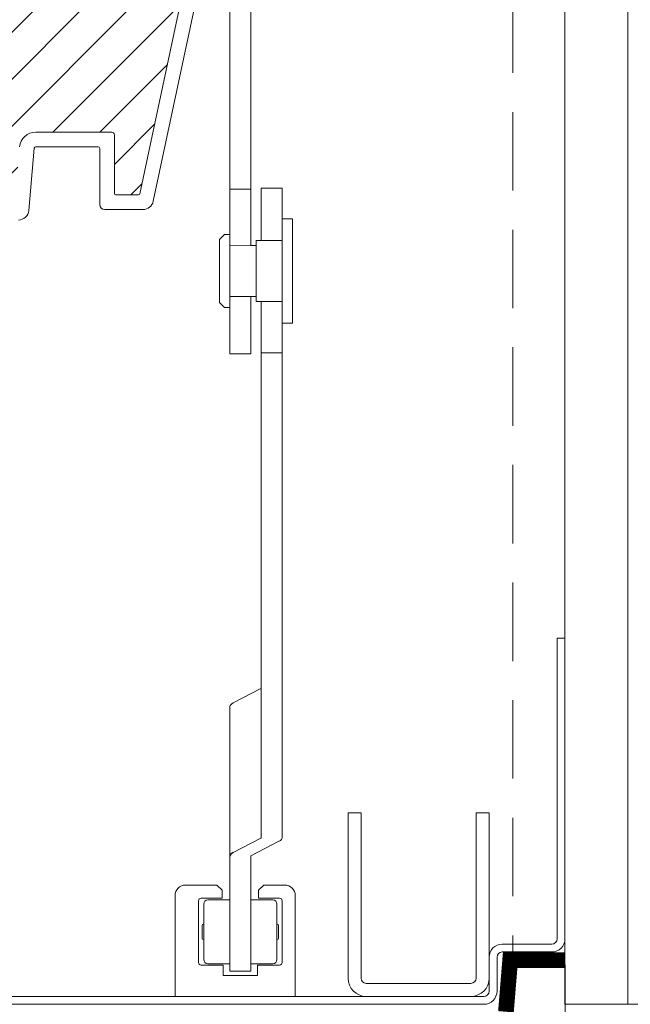
# Model space of a CAD drawing. Units: millimetres. Extents: x 19779 to 23841, y 10091 to 12990.
# Drawn here: x 20644 to 20761, y 12177 to 12365 of the extents above; entities that cross this region are included whole.
import ezdxf

# ---------------------------------------------------------------- set-up
doc = ezdxf.new("R2010")
doc.units = ezdxf.units.MM
doc.header["$LTSCALE"] = 30
doc.linetypes.add('DASHED2', pattern=[0.375, 0.25, -0.125])
doc.linetypes.add('HIDDEN', pattern=[0.375, 0.25, -0.125])
doc.layers.get('Defpoints').update_dxf_attribs({"lineweight": 9})
for name, color, linetype, lineweight in [('CONSTRUCTION', 40, 'Continuous', 20), ('FAKRO TEXT', 80, 'Continuous', 9), ('FAKRO WINDOW', 7, 'Continuous', 20)]:
    doc.layers.add(name, color=color, linetype=linetype, lineweight=lineweight)
doc.styles.add('FAKRO', font='arial.ttf')
doc.dimstyles.new('FAKRO', dxfattribs={"dimscale": 5, "dimtxt": 4, "dimasz": 1.5, "dimexe": 2, "dimexo": 15, "dimgap": 0.5, "dimtad": 1, "dimdec": 0, "dimrnd": 0.1, "dimzin": 1, "dimdsep": 46, "dimtxsty": 'FAKRO', "dimblk": 'OBLIQUE', "dimcen": 2, "dimclrd": 3, "dimclre": 3, "dimclrt": 3, "dimadec": 0, "dimazin": 0, "dimtfac": 1, "dimtdec": 0, "dimtix": 1, "dimtmove": 2, "dimatfit": 3, "dimldrblk": 'OBLIQUE', "dimfxl": 0, "dimtolj": 1, "dimarcsym": 0})

# ---------------------------------------------------------------- blocks, each defined once
blk = doc.blocks.new('_Oblique')
at = {"color": 0, "linetype": 'ByBlock', "lineweight": -2}
blk.add_line((-0.5, -0.5), (0.5, 0.5), dxfattribs=at)
blk = doc.blocks.new('*D11')
at = {"layer": 'Defpoints', "color": 0, "transparency": 16777216}
for p in [(21944.66, 12584.69), (20428.22, 12324.6), (21944.66, 12324.6)]:
    blk.add_point(p, dxfattribs=at)
at = {"layer": 'FAKRO TEXT', "color": 3, "lineweight": -2, "transparency": 16777216}
for p, q in [((20428.22, 12574.69), (20428.22, 12594.69)), ((21944.66, 12574.69), (21944.66, 12594.69)), ((20428.22, 12584.69), (21944.66, 12584.69))]:
    blk.add_line(p, q, dxfattribs=at)
at = {"layer": 'FAKRO TEXT', "color": 3, "lineweight": -2, "transparency": 16777216, "xscale": 7.5, "yscale": 7.5, "zscale": 7.5, "rotation": 180}
blk.add_blockref('_Oblique', (20428.22, 12584.69), dxfattribs=at)
at = {"layer": 'FAKRO TEXT', "color": 3, "lineweight": -2, "transparency": 16777216, "xscale": 7.5, "yscale": 7.5, "zscale": 7.5}
blk.add_blockref('_Oblique', (21944.66, 12584.69), dxfattribs=at)
at = {"layer": 'FAKRO TEXT', "color": 3, "transparency": 16777216, "insert": (21186.44, 12597.19), "char_height": 20, "attachment_point": 5, "style": 'FAKRO'}
blk.add_mtext('\\A1;L', dxfattribs=at)
blk = doc.blocks.new('A$C4C351CA9')
at = {"layer": 'FAKRO WINDOW'}
h = blk.add_hatch(dxfattribs=at)
h.set_pattern_fill('ANSI31', color=256, scale=2)
h.set_pattern_definition([(45, (-27912.057, -20727.935), (-4.4901281, 4.4901281), [])])
h.paths.add_polyline_path([(1714.41, 1086.56, -0.176327), (1714.52, 1086.88), (1737.11, 1113.8), (1737.11, 1200.59, -0.414214), (1737.41, 1200.89), (1742.11, 1200.89), (1742.11, 1202.39), (1737.41, 1202.39, -0.414214), (1737.11, 1202.69), (1737.11, 1204.59, -0.414214), (1737.41, 1204.89), (1769.46, 1204.89, -0.405042), (1769.76, 1204.6), (1769.82, 1202.7, -0.423445), (1769.52, 1202.39), (1765.11, 1202.39), (1765.11, 1200.89), (1769.59, 1200.89, -0.405042), (1769.89, 1200.6), (1772.36, 1121.77, 0.405042), (1772.86, 1121.29), (1834.7, 1121.29, -0.414214), (1835, 1120.99), (1835, 1107.06, -0.052408), (1834.99, 1106.96), (1824.99, 1059.92, -0.354119), (1824.7, 1059.69), (1820.41, 1059.69, -0.414214), (1820.11, 1059.99), (1820.11, 1071.19, 0.414214), (1819.61, 1071.69), (1805.08, 1071.69, 0.388879), (1801.99, 1068.86), (1801.04, 1057.96, -0.388879), (1800.74, 1057.69), (1781.74, 1057.69, -0.363402), (1781.44, 1057.93), (1781.23, 1059.14, 0.363402), (1777, 1062.68), (1775.02, 1062.68, 0.363402), (1770.78, 1059.14), (1770.57, 1057.93, -0.363402), (1770.27, 1057.69), (1690.67, 1057.69, -0.63707), (1690.44, 1058.18), (1698.52, 1067.81, -0.131652), (1698.65, 1067.9), (1714.08, 1073.52, 0.315299), (1714.41, 1073.99)])
at = {"color": 7, "linetype": 'Continuous'}
for p, q in [((1848.14, 965.29), (1842.81, 962.52)), ((1842.21, 933.23), (1842.21, 961.84)), ((1848.14, 936.68), (1842.81, 933.9))]:
    blk.add_line(p, q, dxfattribs=at)
for centre, major_axis, start_param, end_param in [((1846.71, 961.84), (4.5, 0), 2.617994, 3.141593), ((1847.71, 936.75), (0.5, 0), 5.759587, 6.283185), ((1846.71, 933.23), (4.5, 0), 2.617994, 3.141593)]:
    blk.add_ellipse(centre, major_axis=major_axis, ratio=0.300586, start_param=start_param, end_param=end_param, dxfattribs=at)
at = {"layer": 'FAKRO WINDOW'}
for p, q in [((1906.31, 904.89), (1906.31, 1132.39)), ((1918.31, 904.89), (1918.31, 1132.39)), ((1842.21, 1124.39), (1842.21, 1060.77)), ((1846.21, 1124.39), (1846.21, 1060.77)), ((1824.99, 1059.92), (1834.99, 1106.96)), ((1827.55, 1058.47), (1837.76, 1106.51)), ((1805.08, 1071.69), (1819.61, 1071.69)), ((1820.11, 1071.19), (1820.11, 1059.99)), ((1803.74, 1056.71), (1804.78, 1068.61)), ((1805.08, 1068.89), (1817.01, 1068.89)), ((1817.31, 1068.59), (1817.31, 1057.89)), ((1842.21, 1060.77), (1842.21, 1050.13)), ((1842.21, 1060.77), (1846.21, 1060.77)), ((1846.21, 1060.77), (1846.21, 1050.13)), ((1848.21, 1060.96), (1848.21, 1050.99)), ((1848.21, 1060.96), (1852.21, 1060.96)), ((1852.21, 1060.96), (1852.21, 1050.13)), ((1820.41, 1059.69), (1824.7, 1059.69)), ((1818.31, 1056.89), (1825.59, 1056.89)), ((1852.21, 1055.14), (1854.21, 1055.14)), ((1854.21, 1035.14), (1854.21, 1055.14)), ((1841.21, 1052.14), (1840.21, 1051.14)), ((1840.21, 1051.14), (1840.21, 1039.14)), ((1842.21, 1052.14), (1841.21, 1052.14)), ((1842.21, 1052.14), (1842.21, 1052.13)), ((1842.21, 1052.13), (1842.21, 1049.98)), ((1847.21, 1050.99), (1852.21, 1050.99)), ((1847.21, 1049.99), (1847.21, 1050.99)), ((1842.21, 1049.98), (1846.21, 1049.99)), ((1842.21, 1049.98), (1842.21, 1040.29)), ((1846.21, 1049.99), (1846.21, 1050.13)), ((1846.21, 1049.99), (1847.21, 1049.99)), ((1847.21, 1040.29), (1847.21, 1049.99)), ((1852.21, 1050.13), (1852.21, 1049.99)), ((1852.21, 1050.13), (1852.21, 1040.14)), ((1842.21, 1040.29), (1842.21, 1038.14)), ((1842.21, 1040.29), (1846.21, 1040.29)), ((1842.21, 1040.14), (1842.21, 1029.31)), ((1846.21, 1040.14), (1846.21, 1040.29)), ((1846.21, 1040.29), (1847.21, 1040.29)), ((1846.21, 1040.14), (1846.21, 1029.31)), ((1847.21, 1040.29), (1847.21, 1039.29)), ((1852.21, 1040.29), (1852.21, 1040.14)), ((1852.21, 1040.14), (1852.21, 1029.5)), ((1840.21, 1039.14), (1841.21, 1038.14)), ((1841.21, 1038.14), (1842.21, 1038.14)), ((1842.21, 1038.14), (1842.21, 1038.14)), ((1847.21, 1039.29), (1852.21, 1039.29)), ((1848.21, 1039.29), (1848.21, 1029.5)), ((1852.21, 1035.14), (1854.21, 1035.14)), ((1846.21, 1029.31), (1842.21, 1029.31)), ((1852.21, 1029.5), (1848.21, 1029.5)), ((1904.81, 974.89), (1904.81, 959.89)), ((1906.31, 974.89), (1904.81, 974.89)), ((1904.81, 917.39), (1904.81, 959.89)), ((1906.31, 917.39), (1906.31, 959.89)), ((1867.31, 941.49), (1864.81, 941.49)), ((1864.81, 935.52), (1864.81, 941.49)), ((1867.31, 941.49), (1864.81, 941.49)), ((1864.81, 941.49), (1864.81, 935.52)), ((1864.81, 941.49), (1867.31, 941.49)), ((1864.81, 935.52), (1864.81, 941.49)), ((1867.31, 935.52), (1867.31, 941.49)), ((1867.31, 941.49), (1867.31, 935.52)), ((1867.31, 935.52), (1867.31, 941.49)), ((1891.81, 941.49), (1889.31, 941.49)), ((1889.31, 935.52), (1889.31, 941.49)), ((1891.81, 941.49), (1889.31, 941.49)), ((1889.31, 935.52), (1889.31, 941.49)), ((1889.31, 941.49), (1891.81, 941.49)), ((1889.31, 935.52), (1889.31, 941.49)), ((1891.81, 935.52), (1891.81, 941.49)), ((1891.81, 935.52), (1891.81, 941.49)), ((1891.81, 935.52), (1891.81, 941.49)), ((1864.81, 935.52), (1864.81, 909.89)), ((1864.81, 935.52), (1864.81, 909.89)), ((1864.81, 909.89), (1864.81, 935.52)), ((1867.31, 935.52), (1867.31, 909.89)), ((1867.31, 935.52), (1867.31, 909.89)), ((1867.31, 909.89), (1867.31, 935.52)), ((1889.31, 909.89), (1889.31, 935.52)), ((1889.31, 909.89), (1889.31, 935.52)), ((1889.31, 935.52), (1889.31, 909.89)), ((1891.81, 913.89), (1891.81, 935.52)), ((1891.81, 913.89), (1891.81, 935.52)), ((1891.81, 935.52), (1891.81, 913.89)), ((1842.21, 933.23), (1842.21, 911.21)), ((1846.21, 933.27), (1846.21, 911.21)), ((1839.71, 927.69), (1833.71, 927.69)), ((1840.71, 926.69), (1839.71, 927.69)), ((1840.71, 925.19), (1840.71, 926.69)), ((1848.71, 927.69), (1847.71, 926.69)), ((1847.71, 926.69), (1847.71, 925.19)), ((1852.71, 927.69), (1848.71, 927.69)), ((1831.71, 925.69), (1831.71, 906.39)), ((1836.21, 912.89), (1836.21, 924.69)), ((1836.71, 925.19), (1840.71, 925.19)), ((1838.01, 924.85), (1842.21, 924.85)), ((1846.21, 924.85), (1850.41, 924.85)), ((1847.71, 925.19), (1851.71, 925.19)), ((1852.21, 924.69), (1852.21, 912.89)), ((1854.71, 906.39), (1854.71, 925.69)), ((1837.21, 923.35), (1837.21, 924.05)), ((1837.21, 918.75), (1837.21, 923.35)), ((1851.21, 924.05), (1851.21, 923.35)), ((1851.21, 923.35), (1851.21, 918.75)), ((1836.91, 917.55), (1836.91, 919.95)), ((1851.51, 919.95), (1851.51, 917.55)), ((1837.21, 914.15), (1837.21, 918.75)), ((1851.21, 918.75), (1851.21, 914.15)), ((1903.81, 916.39), (1894.31, 916.39)), ((1894.31, 916.39), (1903.81, 916.39)), ((1837.21, 913.45), (1837.21, 914.15)), ((1851.21, 914.15), (1851.21, 913.45)), ((1891.81, 913.89), (1891.81, 907.39)), ((1891.81, 913.89), (1891.81, 907.39)), ((1891.81, 907.39), (1891.81, 913.89)), ((1893.31, 913.89), (1893.31, 907.39)), ((1893.31, 913.89), (1893.31, 907.39)), ((1893.31, 907.39), (1893.31, 913.89)), ((1903.81, 914.89), (1894.31, 914.89)), ((1894.31, 914.89), (1903.81, 914.89)), ((1840.91, 912.39), (1836.71, 912.39)), ((1842.21, 912.65), (1838.01, 912.65)), ((1840.91, 910.39), (1840.91, 912.39)), ((1850.41, 912.65), (1846.21, 912.65)), ((1847.51, 912.39), (1847.51, 910.39)), ((1851.71, 912.39), (1847.51, 912.39)), ((1847.51, 910.39), (1840.91, 910.39)), ((1846.21, 911.21), (1842.21, 911.21)), ((1868.31, 908.89), (1888.31, 908.89)), ((1868.31, 908.89), (1888.31, 908.89)), ((1888.31, 908.89), (1868.31, 908.89)), ((1793.81, 906.39), (1890.81, 906.39)), ((1831.71, 906.39), (1854.71, 906.39)), ((1834.11, 906.39), (1833.53, 906.39)), ((1846.11, 906.39), (1842.31, 906.39)), ((1793.81, 904.89), (1890.81, 904.89)), ((1906.31, 904.89), (1918.31, 904.89)), ((1906.31, 904.89), (1918.31, 904.89)), ((1918.31, 904.89), (2336.34, 904.89))]:
    blk.add_line(p, q, dxfattribs=at)
at = {"layer": 'FAKRO WINDOW', "color": 7, "linetype": 'Continuous'}
for p, q in [((1848.21, 1029.5), (1848.21, 936.75)), ((1852.21, 1029.5), (1852.21, 936.75)), ((1851.6, 936.08), (1846.21, 933.27))]:
    blk.add_line(p, q, dxfattribs=at)
at = {"layer": 'FAKRO WINDOW'}
for centre, radius, start, end in [((1805.08, 1068.59), 3.1, 90, 175), ((1819.61, 1071.19), 0.5, 0, 90), ((1805.08, 1068.59), 0.3, 90, 175), ((1817.01, 1068.59), 0.3, 0, 90), ((1820.41, 1068.18), 0.3, 168, 180), ((1820.41, 1059.99), 0.3, 180, 270), ((1824.7, 1059.99), 0.3, 270, 348), ((1825.59, 1058.89), 2, 270, 348), ((1801.75, 1056.89), 2, 270, 355), ((1818.31, 1057.89), 1, 180, 270), ((1833.71, 925.69), 2, 90, 180), ((1852.71, 925.69), 2, 0, 90), ((1836.71, 924.69), 0.5, 90, 180), ((1838.01, 924.05), 0.8, 90, 180), ((1850.41, 924.05), 0.8, 0, 90), ((1851.71, 924.69), 0.5, 0, 90), ((1837.21, 919.95), 0.3, 90, 180), ((1851.21, 919.95), 0.3, 0, 90), ((1837.21, 917.55), 0.3, 180, 270), ((1851.21, 917.55), 0.3, 270, 0), ((1903.81, 917.39), 1, 270, 0), ((1903.81, 917.39), 2.5, 270, 0), ((1894.31, 913.89), 2.5, 90, 180), ((1894.31, 913.89), 2.5, 90, 180), ((1894.31, 913.89), 2.5, 90, 180), ((1838.01, 913.45), 0.8, 180, 270), ((1850.41, 913.45), 0.8, 270, 0), ((1894.31, 913.89), 1, 90, 180), ((1894.31, 913.89), 1, 90, 180), ((1894.31, 913.89), 1, 90, 180), ((1836.71, 912.89), 0.5, 180, 270), ((1851.71, 912.89), 0.5, 270, 0), ((1868.31, 909.89), 3.5, 180, 270), ((1868.31, 909.89), 1, 180, 270), ((1888.31, 909.89), 1, 270, 0), ((1888.31, 909.89), 3.5, 270, 0), ((1888.31, 909.89), 1, 270, 0), ((1888.31, 909.89), 3.5, 270, 0), ((1888.31, 909.89), 1, 270, 0), ((1888.31, 909.89), 3.5, 270, 0), ((1890.81, 907.39), 1, 270, 0), ((1890.81, 907.39), 2.5, 270, 0), ((1890.81, 907.39), 1, 270, 0), ((1890.81, 907.39), 2.5, 270, 0), ((1890.81, 907.39), 1, 270, 0), ((1890.81, 907.39), 2.5, 270, 0)]:
    blk.add_arc(centre, radius, start, end, dxfattribs=at)
at = {"layer": 'FAKRO WINDOW', "color": 7, "linetype": 'Continuous'}
blk.add_ellipse((1847.71, 936.75), major_axis=(4.5, 0), ratio=0.300586, start_param=5.759587, end_param=6.283185, dxfattribs=at)
blk = doc.blocks.new('*D32')
at = {"layer": 'Defpoints', "color": 0, "transparency": 16777216}
for p in [(20428.22, 12548.59), (20428.22, 12523.69), (20738.22, 12093.28)]:
    blk.add_point(p, dxfattribs=at)
at = {"layer": 'FAKRO TEXT', "color": 3, "lineweight": -2, "transparency": 16777216}
for p, q in [((20428.22, 12548.59), (20428.22, 12558.59)), ((20738.22, 12538.59), (20738.22, 12558.59)), ((20738.22, 12548.59), (20428.22, 12548.59))]:
    blk.add_line(p, q, dxfattribs=at)
at = {"layer": 'FAKRO TEXT', "color": 3, "lineweight": -2, "transparency": 16777216, "xscale": 7.5, "yscale": 7.5, "zscale": 7.5, "rotation": 180}
blk.add_blockref('_Oblique', (20428.22, 12548.59), dxfattribs=at)
at = {"layer": 'FAKRO TEXT', "color": 3, "lineweight": -2, "transparency": 16777216, "xscale": 7.5, "yscale": 7.5, "zscale": 7.5}
blk.add_blockref('_Oblique', (20738.22, 12548.59), dxfattribs=at)
at = {"layer": 'FAKRO TEXT', "color": 3, "transparency": 16777216, "insert": (20583.22, 12561.31), "char_height": 20, "attachment_point": 5, "style": 'FAKRO'}
blk.add_mtext('\\A1;310', dxfattribs=at)
blk = doc.blocks.new('A$C051808C2')
at = {"layer": 'CONSTRUCTION'}
for p, q in [((466.3, 491.55), (466.28, 16.42)), ((476.3, 489.42), (476.27, 6.43))]:
    blk.add_line(p, q, dxfattribs=at)
at = {"layer": 'CONSTRUCTION', "linetype": 'DASHED2', "ltscale": 2, "const_width": 3}
blk.add_lwpolyline([(465, 480.42), (465.81, 490.3), (476.3, 490.3)], dxfattribs=at)

msp = doc.modelspace()

# ---------------------------------------------------------------- linework, layer by layer
at = {"color": 7, "linetype": 'Continuous'}
msp.add_ellipse((20688.62, 12204.95), major_axis=(-4.5, 0), ratio=0.300586, start_param=-0.523599, end_param=0, dxfattribs=at)
at = {"layer": 'FAKRO TEXT', "linetype": 'HIDDEN', "ltscale": 2}
msp.add_line((20738.22, 12549.76), (20738.22, 12158.93), dxfattribs=at)

# ---------------------------------------------------------------- block references
at = {"layer": 'CONSTRUCTION'}
for name, p in [('A$C4C351CA9', (18841.91, 11271.72)), ('A$C051808C2', (20271.93, 11694.76))]:
    msp.add_blockref(name, p, dxfattribs=at)

# ---------------------------------------------------------------- dimensions: what is measured, and where the dimension line sits
at = {"layer": 'FAKRO TEXT'}
dim = msp.add_linear_dim(base=(21944.66, 12584.69), p1=(20428.22, 12324.6), p2=(21944.66, 12324.6), text='L', dimstyle='FAKRO', override={"dimexo": 50}, dxfattribs=at)
dim.commit()
dim.dimension.update_dxf_attribs({"geometry": '*D11', "text_midpoint": (21186.44, 12597.19)})
dim = msp.add_linear_dim(base=(20428.22, 12548.59), p1=(20738.22, 12093.28), p2=(20428.22, 12523.69), dimstyle='FAKRO', dxfattribs=at)
dim.commit()
dim.dimension.update_dxf_attribs({"geometry": '*D32', "text_midpoint": (20583.22, 12561.31)})

doc.saveas('drawing.dxf')
